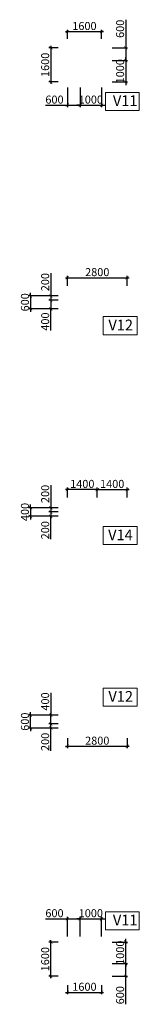
# Model space of a CAD drawing. Units: millimetres. Extents: x -298286 to 1307867, y -422657 to 468046.
# Drawn here: x 81639 to 87239, y -399128 to -353107 of the extents above; entities that cross this region are included whole.
import ezdxf
from ezdxf.enums import TextEntityAlignment as Align

# ---------------------------------------------------------------- set-up
doc = ezdxf.new("R2010")
doc.units = ezdxf.units.MM
doc.header["$MEASUREMENT"] = 0
doc.header["$PDMODE"] = 3
doc.header["$PDSIZE"] = 50
for name, color, linetype, lineweight in [('KC-DIMENSION', 8, 'Continuous', 15), ('KC-NET THUONG', 8, 'Continuous', 15), ('KC-TEXT', 7, 'Continuous', 25)]:
    doc.layers.add(name, color=color, linetype=linetype, lineweight=lineweight)
doc.styles.add('VNCC-VnAvantH', font='Vhavan_0.ttf')
doc.styles.add('VNCC-vnsimli', font='vnsimli.shx', dxfattribs={"width": 0.7})
doc.dimstyles.new('VNCC_DIM150', dxfattribs={"dimscale": 1.5, "dimtxt": 250, "dimasz": 100, "dimexe": 60, "dimexo": 0, "dimgap": 50, "dimtad": 1, "dimdec": 0, "dimzin": 0, "dimdsep": 46, "dimtxsty": 'VNCC-vnsimli', "dimblk1": 'ARCHTICK', "dimblk2": 'ARCHTICK', "dimsah": 1, "dimcen": 150, "dimdle": 60, "dimclrd": 256, "dimclre": 256, "dimclrt": 7, "dimadec": 0, "dimazin": 0, "dimtfac": 1, "dimtdec": 0, "dimtix": 1, "dimtmove": 1, "dimatfit": 3, "dimldrblk": 'ARCHTICK', "dimfxl": 0, "dimtvp": 0.833333, "dimtolj": 1, "dimtzin": 0, "dimarcsym": 0})

# ---------------------------------------------------------------- blocks, each defined once
blk = doc.blocks.new('_ARCHTICK')
at = {"layer": 'KC-NET THUONG', "color": 0, "linetype": 'ByBlock', "const_width": 0.15}
blk.add_lwpolyline([(-0.5, -0.5), (0.5, 0.5)], dxfattribs=at)
blk = doc.blocks.new('*D904')
at = {"layer": 'DEFPOINTS', "color": 0, "linetype": 'Continuous', "transparency": 16777216}
for p in [(85470, -353664), (83870, -353996), (85470, -353996)]:
    blk.add_point(p, dxfattribs=at)
at = {"layer": 'KC-DIMENSION', "linetype": 'Continuous', "lineweight": -2, "transparency": 16777216}
for p, q in [((83780, -353664), (85560, -353664)), ((83870, -353996), (83870, -353574)), ((85470, -353996), (85470, -353574))]:
    blk.add_line(p, q, dxfattribs=at)
at = {"layer": 'KC-DIMENSION', "linetype": 'Continuous', "lineweight": -2, "transparency": 16777216, "xscale": 150, "yscale": 150, "zscale": 150, "rotation": 180}
blk.add_blockref('_ARCHTICK', (83870, -353664), dxfattribs=at)
at = {"layer": 'KC-DIMENSION', "linetype": 'Continuous', "lineweight": -2, "transparency": 16777216, "xscale": 150, "yscale": 150, "zscale": 150}
blk.add_blockref('_ARCHTICK', (85470, -353664), dxfattribs=at)
at = {"layer": 'KC-DIMENSION', "color": 7, "linetype": 'Continuous', "transparency": 16777216, "insert": (84670, -353401), "char_height": 375, "attachment_point": 5, "style": 'VNCC-vnsimli'}
blk.add_mtext('\\A1;1600', dxfattribs=at)
blk = doc.blocks.new('*D905')
at = {"layer": 'DEFPOINTS', "color": 0, "linetype": 'Continuous', "transparency": 16777216}
for p in [(83437, -354417), (83095, -356017), (83437, -356017)]:
    blk.add_point(p, dxfattribs=at)
at = {"layer": 'KC-DIMENSION', "linetype": 'Continuous', "lineweight": -2, "transparency": 16777216}
for p, q in [((83095, -354327), (83095, -356107)), ((83437, -354417), (83005, -354417)), ((83437, -356017), (83005, -356017))]:
    blk.add_line(p, q, dxfattribs=at)
at = {"layer": 'KC-DIMENSION', "linetype": 'Continuous', "lineweight": -2, "transparency": 16777216, "xscale": 150, "yscale": 150, "zscale": 150}
for p, rotation in [((83095, -354417), 90), ((83095, -356017), 270)]:
    blk.add_blockref('_ARCHTICK', p, dxfattribs=dict(at, rotation=rotation))
at = {"layer": 'KC-DIMENSION', "color": 7, "linetype": 'Continuous', "transparency": 16777216, "insert": (82832, -355217), "char_height": 375, "attachment_point": 5, "rotation": 90, "style": 'VNCC-vnsimli'}
blk.add_mtext('\\A1;1600', dxfattribs=at)
blk = doc.blocks.new('*D906')
at = {"layer": 'DEFPOINTS', "color": 0, "linetype": 'Continuous', "transparency": 16777216}
for p in [(85966, -354417), (85966, -355017), (86601, -355017)]:
    blk.add_point(p, dxfattribs=at)
at = {"layer": 'KC-DIMENSION', "linetype": 'Continuous', "lineweight": -2, "transparency": 16777216}
for p, q in [((86601, -353120), (86601, -354417)), ((86601, -354327), (86601, -355107)), ((85966, -354417), (86691, -354417)), ((85966, -355017), (86691, -355017))]:
    blk.add_line(p, q, dxfattribs=at)
at = {"layer": 'KC-DIMENSION', "linetype": 'Continuous', "lineweight": -2, "transparency": 16777216, "xscale": 150, "yscale": 150, "zscale": 150}
for p, rotation in [((86601, -354417), 90), ((86601, -355017), 270)]:
    blk.add_blockref('_ARCHTICK', p, dxfattribs=dict(at, rotation=rotation))
at = {"layer": 'KC-DIMENSION', "color": 7, "linetype": 'Continuous', "transparency": 16777216, "insert": (86339, -353533), "char_height": 375, "attachment_point": 5, "rotation": 90, "style": 'VNCC-vnsimli'}
blk.add_mtext('\\A1;600', dxfattribs=at)
blk = doc.blocks.new('*D907')
at = {"layer": 'DEFPOINTS', "color": 0, "linetype": 'Continuous', "transparency": 16777216}
for p in [(85966, -355017), (85966, -356017), (86601, -356017)]:
    blk.add_point(p, dxfattribs=at)
at = {"layer": 'KC-DIMENSION', "linetype": 'Continuous', "lineweight": -2, "transparency": 16777216}
for p, q in [((85966, -355017), (86691, -355017)), ((86601, -355017), (86601, -354867)), ((86601, -355017), (86601, -356017)), ((85966, -356017), (86691, -356017)), ((86601, -356017), (86601, -356167))]:
    blk.add_line(p, q, dxfattribs=at)
at = {"layer": 'KC-DIMENSION', "linetype": 'Continuous', "lineweight": -2, "transparency": 16777216, "xscale": 150, "yscale": 150, "zscale": 150}
for p, rotation in [((86601, -355017), 270), ((86601, -356017), 90)]:
    blk.add_blockref('_ARCHTICK', p, dxfattribs=dict(at, rotation=rotation))
at = {"layer": 'KC-DIMENSION', "color": 7, "linetype": 'Continuous', "transparency": 16777216, "insert": (86339, -355517), "char_height": 375, "attachment_point": 5, "rotation": 90, "style": 'VNCC-vnsimli'}
blk.add_mtext('\\A1;1000', dxfattribs=at)
blk = doc.blocks.new('*D908')
at = {"layer": 'DEFPOINTS', "color": 0, "linetype": 'Continuous', "transparency": 16777216}
for p in [(83870, -356277), (84470, -356277), (84470, -357104)]:
    blk.add_point(p, dxfattribs=at)
at = {"layer": 'KC-DIMENSION', "linetype": 'Continuous', "lineweight": -2, "transparency": 16777216}
for p, q in [((83870, -356277), (83870, -357194)), ((84470, -356277), (84470, -357194)), ((82855, -357104), (83870, -357104)), ((83780, -357104), (84560, -357104))]:
    blk.add_line(p, q, dxfattribs=at)
at = {"layer": 'KC-DIMENSION', "linetype": 'Continuous', "lineweight": -2, "transparency": 16777216, "xscale": 150, "yscale": 150, "zscale": 150, "rotation": 180}
blk.add_blockref('_ARCHTICK', (83870, -357104), dxfattribs=at)
at = {"layer": 'KC-DIMENSION', "linetype": 'Continuous', "lineweight": -2, "transparency": 16777216, "xscale": 150, "yscale": 150, "zscale": 150}
blk.add_blockref('_ARCHTICK', (84470, -357104), dxfattribs=at)
at = {"layer": 'KC-DIMENSION', "color": 7, "linetype": 'Continuous', "transparency": 16777216, "insert": (83268, -356841), "char_height": 375, "attachment_point": 5, "style": 'VNCC-vnsimli'}
blk.add_mtext('\\A1;600', dxfattribs=at)
blk = doc.blocks.new('*D909')
at = {"layer": 'DEFPOINTS', "color": 0, "linetype": 'Continuous', "transparency": 16777216}
for p in [(84470, -356277), (85470, -356277), (85470, -357104)]:
    blk.add_point(p, dxfattribs=at)
at = {"layer": 'KC-DIMENSION', "linetype": 'Continuous', "lineweight": -2, "transparency": 16777216}
for p, q in [((84470, -356277), (84470, -357194)), ((85470, -356277), (85470, -357194)), ((84470, -357104), (84320, -357104)), ((84470, -357104), (85470, -357104)), ((85470, -357104), (85620, -357104))]:
    blk.add_line(p, q, dxfattribs=at)
at = {"layer": 'KC-DIMENSION', "linetype": 'Continuous', "lineweight": -2, "transparency": 16777216, "xscale": 150, "yscale": 150, "zscale": 150}
blk.add_blockref('_ARCHTICK', (84470, -357104), dxfattribs=at)
at = {"layer": 'KC-DIMENSION', "linetype": 'Continuous', "lineweight": -2, "transparency": 16777216, "xscale": 150, "yscale": 150, "zscale": 150, "rotation": 180}
blk.add_blockref('_ARCHTICK', (85470, -357104), dxfattribs=at)
at = {"layer": 'KC-DIMENSION', "color": 7, "linetype": 'Continuous', "transparency": 16777216, "insert": (84970, -356841), "char_height": 375, "attachment_point": 5, "style": 'VNCC-vnsimli'}
blk.add_mtext('\\A1;1000', dxfattribs=at)
blk = doc.blocks.new('*D937')
at = {"layer": 'DEFPOINTS', "color": 0, "linetype": 'Continuous', "transparency": 16777216}
for p in [(86670, -365168), (83870, -365547), (86670, -365547)]:
    blk.add_point(p, dxfattribs=at)
at = {"layer": 'KC-DIMENSION', "linetype": 'Continuous', "lineweight": -2, "transparency": 16777216}
for p, q in [((83780, -365168), (86760, -365168)), ((83870, -365547), (83870, -365078)), ((86670, -365547), (86670, -365078))]:
    blk.add_line(p, q, dxfattribs=at)
at = {"layer": 'KC-DIMENSION', "linetype": 'Continuous', "lineweight": -2, "transparency": 16777216, "xscale": 150, "yscale": 150, "zscale": 150, "rotation": 180}
blk.add_blockref('_ARCHTICK', (83870, -365168), dxfattribs=at)
at = {"layer": 'KC-DIMENSION', "linetype": 'Continuous', "lineweight": -2, "transparency": 16777216, "xscale": 150, "yscale": 150, "zscale": 150}
blk.add_blockref('_ARCHTICK', (86670, -365168), dxfattribs=at)
at = {"layer": 'KC-DIMENSION', "color": 7, "linetype": 'Continuous', "transparency": 16777216, "insert": (85270, -364905), "char_height": 375, "attachment_point": 5, "style": 'VNCC-vnsimli'}
blk.add_mtext('\\A1;2800', dxfattribs=at)
blk = doc.blocks.new('*D938')
at = {"layer": 'DEFPOINTS', "color": 0, "linetype": 'Continuous', "transparency": 16777216}
for p in [(83095, -366217), (83437, -366017), (83437, -366217)]:
    blk.add_point(p, dxfattribs=at)
at = {"layer": 'KC-DIMENSION', "linetype": 'Continuous', "lineweight": -2, "transparency": 16777216}
for p, q in [((83095, -364961), (83095, -366017)), ((83437, -366017), (83005, -366017)), ((83437, -366217), (83005, -366217)), ((83095, -365927), (83095, -366307))]:
    blk.add_line(p, q, dxfattribs=at)
at = {"layer": 'KC-DIMENSION', "linetype": 'Continuous', "lineweight": -2, "transparency": 16777216, "xscale": 150, "yscale": 150, "zscale": 150}
for p, rotation in [((83095, -366017), 90), ((83095, -366217), 270)]:
    blk.add_blockref('_ARCHTICK', p, dxfattribs=dict(at, rotation=rotation))
at = {"layer": 'KC-DIMENSION', "color": 7, "linetype": 'Continuous', "transparency": 16777216, "insert": (82832, -365373), "char_height": 375, "attachment_point": 5, "rotation": 90, "style": 'VNCC-vnsimli'}
blk.add_mtext('\\A1;200', dxfattribs=at)
blk = doc.blocks.new('*D939')
at = {"layer": 'DEFPOINTS', "color": 0, "linetype": 'Continuous', "transparency": 16777216}
for p in [(83437, -366217), (83095, -366617), (83437, -366617)]:
    blk.add_point(p, dxfattribs=at)
at = {"layer": 'KC-DIMENSION', "linetype": 'Continuous', "lineweight": -2, "transparency": 16777216}
for p, q in [((83437, -366217), (83005, -366217)), ((83095, -366127), (83095, -366707)), ((83437, -366617), (83005, -366617)), ((83095, -367630), (83095, -366617))]:
    blk.add_line(p, q, dxfattribs=at)
at = {"layer": 'KC-DIMENSION', "linetype": 'Continuous', "lineweight": -2, "transparency": 16777216, "xscale": 150, "yscale": 150, "zscale": 150}
for p, rotation in [((83095, -366217), 90), ((83095, -366617), 270)]:
    blk.add_blockref('_ARCHTICK', p, dxfattribs=dict(at, rotation=rotation))
at = {"layer": 'KC-DIMENSION', "color": 7, "linetype": 'Continuous', "transparency": 16777216, "insert": (82832, -367218), "char_height": 375, "attachment_point": 5, "rotation": 90, "style": 'VNCC-vnsimli'}
blk.add_mtext('\\A1;400', dxfattribs=at)
blk = doc.blocks.new('*D940')
at = {"layer": 'DEFPOINTS', "color": 0, "linetype": 'Continuous', "transparency": 16777216}
for p in [(83437, -366017), (82147, -366617), (83437, -366617)]:
    blk.add_point(p, dxfattribs=at)
at = {"layer": 'KC-DIMENSION', "linetype": 'Continuous', "lineweight": -2, "transparency": 16777216}
for p, q in [((83437, -366017), (82057, -366017)), ((82147, -366017), (82147, -365867)), ((82147, -366017), (82147, -366617)), ((83437, -366617), (82057, -366617)), ((82147, -366617), (82147, -366767))]:
    blk.add_line(p, q, dxfattribs=at)
at = {"layer": 'KC-DIMENSION', "linetype": 'Continuous', "lineweight": -2, "transparency": 16777216, "xscale": 150, "yscale": 150, "zscale": 150}
for p, rotation in [((82147, -366017), 270), ((82147, -366617), 90)]:
    blk.add_blockref('_ARCHTICK', p, dxfattribs=dict(at, rotation=rotation))
at = {"layer": 'KC-DIMENSION', "color": 7, "linetype": 'Continuous', "transparency": 16777216, "insert": (81885, -366317), "char_height": 375, "attachment_point": 5, "rotation": 90, "style": 'VNCC-vnsimli'}
blk.add_mtext('\\A1;600', dxfattribs=at)
blk = doc.blocks.new('*D956')
at = {"layer": 'DEFPOINTS', "color": 0, "linetype": 'Continuous', "transparency": 16777216}
for p in [(83870, -398239), (85470, -398239), (85470, -398571)]:
    blk.add_point(p, dxfattribs=at)
at = {"layer": 'KC-DIMENSION', "linetype": 'Continuous', "lineweight": -2, "transparency": 16777216}
for p, q in [((83870, -398239), (83870, -398661)), ((85470, -398239), (85470, -398661)), ((83780, -398571), (85560, -398571))]:
    blk.add_line(p, q, dxfattribs=at)
at = {"layer": 'KC-DIMENSION', "linetype": 'Continuous', "lineweight": -2, "transparency": 16777216, "xscale": 150, "yscale": 150, "zscale": 150, "rotation": 180}
blk.add_blockref('_ARCHTICK', (83870, -398571), dxfattribs=at)
at = {"layer": 'KC-DIMENSION', "linetype": 'Continuous', "lineweight": -2, "transparency": 16777216, "xscale": 150, "yscale": 150, "zscale": 150}
blk.add_blockref('_ARCHTICK', (85470, -398571), dxfattribs=at)
at = {"layer": 'KC-DIMENSION', "color": 7, "linetype": 'Continuous', "transparency": 16777216, "insert": (84670, -398308), "char_height": 375, "attachment_point": 5, "style": 'VNCC-vnsimli'}
blk.add_mtext('\\A1;1600', dxfattribs=at)
blk = doc.blocks.new('*D957')
at = {"layer": 'DEFPOINTS', "color": 0, "linetype": 'Continuous', "transparency": 16777216}
for p in [(83095, -396217), (83437, -396217), (83437, -397817)]:
    blk.add_point(p, dxfattribs=at)
at = {"layer": 'KC-DIMENSION', "linetype": 'Continuous', "lineweight": -2, "transparency": 16777216}
for p, q in [((83437, -396217), (83005, -396217)), ((83095, -397907), (83095, -396127)), ((83437, -397817), (83005, -397817))]:
    blk.add_line(p, q, dxfattribs=at)
at = {"layer": 'KC-DIMENSION', "linetype": 'Continuous', "lineweight": -2, "transparency": 16777216, "xscale": 150, "yscale": 150, "zscale": 150}
for p, rotation in [((83095, -396217), 90), ((83095, -397817), 270)]:
    blk.add_blockref('_ARCHTICK', p, dxfattribs=dict(at, rotation=rotation))
at = {"layer": 'KC-DIMENSION', "color": 7, "linetype": 'Continuous', "transparency": 16777216, "insert": (82832, -397017), "char_height": 375, "attachment_point": 5, "rotation": 90, "style": 'VNCC-vnsimli'}
blk.add_mtext('\\A1;1600', dxfattribs=at)
blk = doc.blocks.new('*D958')
at = {"layer": 'DEFPOINTS', "color": 0, "linetype": 'Continuous', "transparency": 16777216}
for p in [(85966, -397217), (86601, -397217), (85966, -397817)]:
    blk.add_point(p, dxfattribs=at)
at = {"layer": 'KC-DIMENSION', "linetype": 'Continuous', "lineweight": -2, "transparency": 16777216}
for p, q in [((86601, -397907), (86601, -397127)), ((85966, -397217), (86691, -397217)), ((85966, -397817), (86691, -397817)), ((86601, -399114), (86601, -397817))]:
    blk.add_line(p, q, dxfattribs=at)
at = {"layer": 'KC-DIMENSION', "linetype": 'Continuous', "lineweight": -2, "transparency": 16777216, "xscale": 150, "yscale": 150, "zscale": 150}
for p, rotation in [((86601, -397217), 90), ((86601, -397817), 270)]:
    blk.add_blockref('_ARCHTICK', p, dxfattribs=dict(at, rotation=rotation))
at = {"layer": 'KC-DIMENSION', "color": 7, "linetype": 'Continuous', "transparency": 16777216, "insert": (86339, -398702), "char_height": 375, "attachment_point": 5, "rotation": 90, "style": 'VNCC-vnsimli'}
blk.add_mtext('\\A1;600', dxfattribs=at)
blk = doc.blocks.new('*D959')
at = {"layer": 'DEFPOINTS', "color": 0, "linetype": 'Continuous', "transparency": 16777216}
for p in [(85966, -396217), (86601, -396217), (85966, -397217)]:
    blk.add_point(p, dxfattribs=at)
at = {"layer": 'KC-DIMENSION', "linetype": 'Continuous', "lineweight": -2, "transparency": 16777216}
for p, q in [((85966, -396217), (86691, -396217)), ((86601, -396217), (86601, -396067)), ((86601, -397217), (86601, -396217)), ((85966, -397217), (86691, -397217)), ((86601, -397217), (86601, -397367))]:
    blk.add_line(p, q, dxfattribs=at)
at = {"layer": 'KC-DIMENSION', "linetype": 'Continuous', "lineweight": -2, "transparency": 16777216, "xscale": 150, "yscale": 150, "zscale": 150}
for p, rotation in [((86601, -396217), 270), ((86601, -397217), 90)]:
    blk.add_blockref('_ARCHTICK', p, dxfattribs=dict(at, rotation=rotation))
at = {"layer": 'KC-DIMENSION', "color": 7, "linetype": 'Continuous', "transparency": 16777216, "insert": (86339, -396717), "char_height": 375, "attachment_point": 5, "rotation": 90, "style": 'VNCC-vnsimli'}
blk.add_mtext('\\A1;1000', dxfattribs=at)
blk = doc.blocks.new('*D960')
at = {"layer": 'DEFPOINTS', "color": 0, "linetype": 'Continuous', "transparency": 16777216}
for p in [(84470, -395131), (83870, -395958), (84470, -395958)]:
    blk.add_point(p, dxfattribs=at)
at = {"layer": 'KC-DIMENSION', "linetype": 'Continuous', "lineweight": -2, "transparency": 16777216}
for p, q in [((82855, -395131), (83870, -395131)), ((83780, -395131), (84560, -395131)), ((83870, -395958), (83870, -395041)), ((84470, -395958), (84470, -395041))]:
    blk.add_line(p, q, dxfattribs=at)
at = {"layer": 'KC-DIMENSION', "linetype": 'Continuous', "lineweight": -2, "transparency": 16777216, "xscale": 150, "yscale": 150, "zscale": 150, "rotation": 180}
blk.add_blockref('_ARCHTICK', (83870, -395131), dxfattribs=at)
at = {"layer": 'KC-DIMENSION', "linetype": 'Continuous', "lineweight": -2, "transparency": 16777216, "xscale": 150, "yscale": 150, "zscale": 150}
blk.add_blockref('_ARCHTICK', (84470, -395131), dxfattribs=at)
at = {"layer": 'KC-DIMENSION', "color": 7, "linetype": 'Continuous', "transparency": 16777216, "insert": (83268, -394869), "char_height": 375, "attachment_point": 5, "style": 'VNCC-vnsimli'}
blk.add_mtext('\\A1;600', dxfattribs=at)
blk = doc.blocks.new('*D961')
at = {"layer": 'DEFPOINTS', "color": 0, "linetype": 'Continuous', "transparency": 16777216}
for p in [(85470, -395131), (84470, -395958), (85470, -395958)]:
    blk.add_point(p, dxfattribs=at)
at = {"layer": 'KC-DIMENSION', "linetype": 'Continuous', "lineweight": -2, "transparency": 16777216}
for p, q in [((84470, -395131), (84320, -395131)), ((84470, -395958), (84470, -395041)), ((84470, -395131), (85470, -395131)), ((85470, -395958), (85470, -395041)), ((85470, -395131), (85620, -395131))]:
    blk.add_line(p, q, dxfattribs=at)
at = {"layer": 'KC-DIMENSION', "linetype": 'Continuous', "lineweight": -2, "transparency": 16777216, "xscale": 150, "yscale": 150, "zscale": 150}
blk.add_blockref('_ARCHTICK', (84470, -395131), dxfattribs=at)
at = {"layer": 'KC-DIMENSION', "linetype": 'Continuous', "lineweight": -2, "transparency": 16777216, "xscale": 150, "yscale": 150, "zscale": 150, "rotation": 180}
blk.add_blockref('_ARCHTICK', (85470, -395131), dxfattribs=at)
at = {"layer": 'KC-DIMENSION', "color": 7, "linetype": 'Continuous', "transparency": 16777216, "insert": (84970, -394869), "char_height": 375, "attachment_point": 5, "style": 'VNCC-vnsimli'}
blk.add_mtext('\\A1;1000', dxfattribs=at)
blk = doc.blocks.new('*D989')
at = {"layer": 'DEFPOINTS', "color": 0, "linetype": 'Continuous', "transparency": 16777216}
for p in [(83870, -386687), (86670, -386687), (86670, -387067)]:
    blk.add_point(p, dxfattribs=at)
at = {"layer": 'KC-DIMENSION', "linetype": 'Continuous', "lineweight": -2, "transparency": 16777216}
for p, q in [((83870, -386687), (83870, -387157)), ((86670, -386687), (86670, -387157)), ((83780, -387067), (86760, -387067))]:
    blk.add_line(p, q, dxfattribs=at)
at = {"layer": 'KC-DIMENSION', "linetype": 'Continuous', "lineweight": -2, "transparency": 16777216, "xscale": 150, "yscale": 150, "zscale": 150, "rotation": 180}
blk.add_blockref('_ARCHTICK', (83870, -387067), dxfattribs=at)
at = {"layer": 'KC-DIMENSION', "linetype": 'Continuous', "lineweight": -2, "transparency": 16777216, "xscale": 150, "yscale": 150, "zscale": 150}
blk.add_blockref('_ARCHTICK', (86670, -387067), dxfattribs=at)
at = {"layer": 'KC-DIMENSION', "color": 7, "linetype": 'Continuous', "transparency": 16777216, "insert": (85270, -386805), "char_height": 375, "attachment_point": 5, "style": 'VNCC-vnsimli'}
blk.add_mtext('\\A1;2800', dxfattribs=at)
blk = doc.blocks.new('*D990')
at = {"layer": 'DEFPOINTS', "color": 0, "linetype": 'Continuous', "transparency": 16777216}
for p in [(83095, -386017), (83437, -386017), (83437, -386217)]:
    blk.add_point(p, dxfattribs=at)
at = {"layer": 'KC-DIMENSION', "linetype": 'Continuous', "lineweight": -2, "transparency": 16777216}
for p, q in [((83437, -386017), (83005, -386017)), ((83095, -386307), (83095, -385927)), ((83437, -386217), (83005, -386217)), ((83095, -387274), (83095, -386217))]:
    blk.add_line(p, q, dxfattribs=at)
at = {"layer": 'KC-DIMENSION', "linetype": 'Continuous', "lineweight": -2, "transparency": 16777216, "xscale": 150, "yscale": 150, "zscale": 150}
for p, rotation in [((83095, -386017), 90), ((83095, -386217), 270)]:
    blk.add_blockref('_ARCHTICK', p, dxfattribs=dict(at, rotation=rotation))
at = {"layer": 'KC-DIMENSION', "color": 7, "linetype": 'Continuous', "transparency": 16777216, "insert": (82832, -386862), "char_height": 375, "attachment_point": 5, "rotation": 90, "style": 'VNCC-vnsimli'}
blk.add_mtext('\\A1;200', dxfattribs=at)
blk = doc.blocks.new('*D991')
at = {"layer": 'DEFPOINTS', "color": 0, "linetype": 'Continuous', "transparency": 16777216}
for p in [(83095, -385617), (83437, -385617), (83437, -386017)]:
    blk.add_point(p, dxfattribs=at)
at = {"layer": 'KC-DIMENSION', "linetype": 'Continuous', "lineweight": -2, "transparency": 16777216}
for p, q in [((83095, -384563), (83095, -385617)), ((83437, -385617), (83005, -385617)), ((83095, -386107), (83095, -385527)), ((83437, -386017), (83005, -386017))]:
    blk.add_line(p, q, dxfattribs=at)
at = {"layer": 'KC-DIMENSION', "linetype": 'Continuous', "lineweight": -2, "transparency": 16777216, "xscale": 150, "yscale": 150, "zscale": 150}
for p, rotation in [((83095, -385617), 90), ((83095, -386017), 270)]:
    blk.add_blockref('_ARCHTICK', p, dxfattribs=dict(at, rotation=rotation))
at = {"layer": 'KC-DIMENSION', "color": 7, "linetype": 'Continuous', "transparency": 16777216, "insert": (82832, -384975), "char_height": 375, "attachment_point": 5, "rotation": 90, "style": 'VNCC-vnsimli'}
blk.add_mtext('\\A1;400', dxfattribs=at)
blk = doc.blocks.new('*D992')
at = {"layer": 'DEFPOINTS', "color": 0, "linetype": 'Continuous', "transparency": 16777216}
for p in [(82147, -385617), (83437, -385617), (83437, -386217)]:
    blk.add_point(p, dxfattribs=at)
at = {"layer": 'KC-DIMENSION', "linetype": 'Continuous', "lineweight": -2, "transparency": 16777216}
for p, q in [((83437, -385617), (82057, -385617)), ((82147, -385617), (82147, -385467)), ((82147, -386217), (82147, -385617)), ((83437, -386217), (82057, -386217)), ((82147, -386217), (82147, -386367))]:
    blk.add_line(p, q, dxfattribs=at)
at = {"layer": 'KC-DIMENSION', "linetype": 'Continuous', "lineweight": -2, "transparency": 16777216, "xscale": 150, "yscale": 150, "zscale": 150}
for p, rotation in [((82147, -385617), 270), ((82147, -386217), 90)]:
    blk.add_blockref('_ARCHTICK', p, dxfattribs=dict(at, rotation=rotation))
at = {"layer": 'KC-DIMENSION', "color": 7, "linetype": 'Continuous', "transparency": 16777216, "insert": (81885, -385917), "char_height": 375, "attachment_point": 5, "rotation": 90, "style": 'VNCC-vnsimli'}
blk.add_mtext('\\A1;600', dxfattribs=at)
blk = doc.blocks.new('*D1008')
at = {"layer": 'DEFPOINTS', "color": 0, "linetype": 'Continuous', "transparency": 16777216}
for p in [(86670, -375068), (85270, -375447), (86670, -375447)]:
    blk.add_point(p, dxfattribs=at)
at = {"layer": 'KC-DIMENSION', "linetype": 'Continuous', "lineweight": -2, "transparency": 16777216}
for p, q in [((85180, -375068), (86760, -375068)), ((85270, -375447), (85270, -374978)), ((86670, -375447), (86670, -374978))]:
    blk.add_line(p, q, dxfattribs=at)
at = {"layer": 'KC-DIMENSION', "linetype": 'Continuous', "lineweight": -2, "transparency": 16777216, "xscale": 150, "yscale": 150, "zscale": 150, "rotation": 180}
blk.add_blockref('_ARCHTICK', (85270, -375068), dxfattribs=at)
at = {"layer": 'KC-DIMENSION', "linetype": 'Continuous', "lineweight": -2, "transparency": 16777216, "xscale": 150, "yscale": 150, "zscale": 150}
blk.add_blockref('_ARCHTICK', (86670, -375068), dxfattribs=at)
at = {"layer": 'KC-DIMENSION', "color": 7, "linetype": 'Continuous', "transparency": 16777216, "insert": (85970, -374805), "char_height": 375, "attachment_point": 5, "style": 'VNCC-vnsimli'}
blk.add_mtext('\\A1;1400', dxfattribs=at)
blk = doc.blocks.new('*D1009')
at = {"layer": 'DEFPOINTS', "color": 0, "linetype": 'Continuous', "transparency": 16777216}
for p in [(83437, -375917), (83095, -376117), (83437, -376117)]:
    blk.add_point(p, dxfattribs=at)
at = {"layer": 'KC-DIMENSION', "linetype": 'Continuous', "lineweight": -2, "transparency": 16777216}
for p, q in [((83095, -374861), (83095, -375917)), ((83437, -375917), (83005, -375917)), ((83095, -375827), (83095, -376207)), ((83437, -376117), (83005, -376117))]:
    blk.add_line(p, q, dxfattribs=at)
at = {"layer": 'KC-DIMENSION', "linetype": 'Continuous', "lineweight": -2, "transparency": 16777216, "xscale": 150, "yscale": 150, "zscale": 150}
for p, rotation in [((83095, -375917), 90), ((83095, -376117), 270)]:
    blk.add_blockref('_ARCHTICK', p, dxfattribs=dict(at, rotation=rotation))
at = {"layer": 'KC-DIMENSION', "color": 7, "linetype": 'Continuous', "transparency": 16777216, "insert": (82832, -375273), "char_height": 375, "attachment_point": 5, "rotation": 90, "style": 'VNCC-vnsimli'}
blk.add_mtext('\\A1;200', dxfattribs=at)
blk = doc.blocks.new('*D1010')
at = {"layer": 'DEFPOINTS', "color": 0, "linetype": 'Continuous', "transparency": 16777216}
for p in [(83095, -376317), (83437, -376117), (83437, -376317)]:
    blk.add_point(p, dxfattribs=at)
at = {"layer": 'KC-DIMENSION', "linetype": 'Continuous', "lineweight": -2, "transparency": 16777216}
for p, q in [((83437, -376117), (83005, -376117)), ((83437, -376317), (83005, -376317)), ((83095, -376027), (83095, -376407)), ((83095, -377383), (83095, -376317))]:
    blk.add_line(p, q, dxfattribs=at)
at = {"layer": 'KC-DIMENSION', "linetype": 'Continuous', "lineweight": -2, "transparency": 16777216, "xscale": 150, "yscale": 150, "zscale": 150}
for p, rotation in [((83095, -376117), 90), ((83095, -376317), 270)]:
    blk.add_blockref('_ARCHTICK', p, dxfattribs=dict(at, rotation=rotation))
at = {"layer": 'KC-DIMENSION', "color": 7, "linetype": 'Continuous', "transparency": 16777216, "insert": (82832, -376970), "char_height": 375, "attachment_point": 5, "rotation": 90, "style": 'VNCC-vnsimli'}
blk.add_mtext('\\A1;200', dxfattribs=at)
blk = doc.blocks.new('*D1011')
at = {"layer": 'DEFPOINTS', "color": 0, "linetype": 'Continuous', "transparency": 16777216}
for p in [(83437, -375917), (82147, -376317), (83437, -376317)]:
    blk.add_point(p, dxfattribs=at)
at = {"layer": 'KC-DIMENSION', "linetype": 'Continuous', "lineweight": -2, "transparency": 16777216}
for p, q in [((83437, -375917), (82057, -375917)), ((82147, -375917), (82147, -375767)), ((82147, -375917), (82147, -376317)), ((83437, -376317), (82057, -376317)), ((82147, -376317), (82147, -376467))]:
    blk.add_line(p, q, dxfattribs=at)
at = {"layer": 'KC-DIMENSION', "linetype": 'Continuous', "lineweight": -2, "transparency": 16777216, "xscale": 150, "yscale": 150, "zscale": 150}
for p, rotation in [((82147, -375917), 270), ((82147, -376317), 90)]:
    blk.add_blockref('_ARCHTICK', p, dxfattribs=dict(at, rotation=rotation))
at = {"layer": 'KC-DIMENSION', "color": 7, "linetype": 'Continuous', "transparency": 16777216, "insert": (81885, -376117), "char_height": 375, "attachment_point": 5, "rotation": 90, "style": 'VNCC-vnsimli'}
blk.add_mtext('\\A1;400', dxfattribs=at)
blk = doc.blocks.new('*D1012')
at = {"layer": 'DEFPOINTS', "color": 0, "linetype": 'Continuous', "transparency": 16777216}
for p in [(83870, -375068), (83870, -375447), (85270, -375447)]:
    blk.add_point(p, dxfattribs=at)
at = {"layer": 'KC-DIMENSION', "linetype": 'Continuous', "lineweight": -2, "transparency": 16777216}
for p, q in [((85360, -375068), (83780, -375068)), ((83870, -375447), (83870, -374978)), ((85270, -375447), (85270, -374978))]:
    blk.add_line(p, q, dxfattribs=at)
at = {"layer": 'KC-DIMENSION', "linetype": 'Continuous', "lineweight": -2, "transparency": 16777216, "xscale": 150, "yscale": 150, "zscale": 150, "rotation": 180}
blk.add_blockref('_ARCHTICK', (83870, -375068), dxfattribs=at)
at = {"layer": 'KC-DIMENSION', "linetype": 'Continuous', "lineweight": -2, "transparency": 16777216, "xscale": 150, "yscale": 150, "zscale": 150}
blk.add_blockref('_ARCHTICK', (85270, -375068), dxfattribs=at)
at = {"layer": 'KC-DIMENSION', "color": 7, "linetype": 'Continuous', "transparency": 16777216, "insert": (84570, -374805), "char_height": 375, "attachment_point": 5, "style": 'VNCC-vnsimli'}
blk.add_mtext('\\A1;1400', dxfattribs=at)

msp = doc.modelspace()

# ---------------------------------------------------------------- linework, layer by layer
at = {"layer": 'KC-NET THUONG', "linetype": 'Continuous'}
for points in [[(87239.1, -356502.5), (85660.3, -356502.5), (85660.3, -357344.5), (87239.1, -357344.5)], [(87132.6, -366987.3), (85553.8, -366987.3), (85553.8, -367829.3), (87132.6, -367829.3)], [(87132.6, -376798.7), (85553.8, -376798.7), (85553.8, -377640.7), (87132.6, -377640.7)], [(87132.6, -384347.5), (85553.8, -384347.5), (85553.8, -385189.5), (87132.6, -385189.5)], [(87239.1, -394800.4), (85660.3, -394800.4), (85660.3, -395642.4), (87239.1, -395642.4)]]:
    msp.add_lwpolyline(points, close=True, dxfattribs=at)

# ---------------------------------------------------------------- texts
at = {"layer": 'KC-TEXT', "linetype": 'Continuous', "style": 'VNCC-VnAvantH'}
for s, p in [('V11', (86577.1, -357141.3)), ('V12', (86367.7, -367626.1)), ('V14', (86353.5, -377437.4)), ('V12', (86367.7, -384986.3)), ('V11', (86577.1, -395439.2))]:
    msp.add_text(s, height=500, dxfattribs=at).set_placement(p, align=Align.CENTER)

# ---------------------------------------------------------------- dimensions: what is measured, and where the dimension line sits
at = {"layer": 'KC-DIMENSION', "linetype": 'Continuous'}
for base, p1, p2, angle, picture, middle in [((85469.8, -353663.8), (83869.8, -353995.6), (85469.8, -353995.6), 0, '*D904', (84669.8, -353401.3)), ((83094.6, -356017.4), (83437.2, -354417.4), (83437.2, -356017.4), 90, '*D905', (82832.1, -355217.4)), ((86601, -356017.4), (85965.5, -355017.4), (85965.5, -356017.4), 90, '*D907', (86338.5, -355517.4)), ((85469.8, -357103.6), (84469.8, -356276.8), (85469.8, -356276.8), 0, '*D909', (84969.8, -356841.1)), ((86669.8, -365167.5), (83869.8, -365547.4), (86669.8, -365547.4), 0, '*D937', (85269.8, -364905)), ((82147.1, -366617.4), (83437.2, -366017.4), (83437.2, -366617.4), 90, '*D940', (81884.6, -366317.4)), ((83869.8, -375067.5), (85269.8, -375447.4), (83869.8, -375447.4), 0, '*D1012', (84569.8, -374805)), ((86669.8, -375067.5), (85269.8, -375447.4), (86669.8, -375447.4), 0, '*D1008', (85969.8, -374805)), ((82147.1, -376317.4), (83437.2, -375917.4), (83437.2, -376317.4), 90, '*D1011', (81884.6, -376117.4)), ((82147.1, -385617.4), (83437.2, -386217.4), (83437.2, -385617.4), 270, '*D992', (81884.6, -385917.4)), ((86669.8, -387067.3), (83869.8, -386687.3), (86669.8, -386687.3), 0, '*D989', (85269.8, -386804.8)), ((85469.8, -395131.2), (84469.8, -395958), (85469.8, -395958), 0, '*D961', (84969.8, -394868.7)), ((83094.6, -396217.4), (83437.2, -397817.4), (83437.2, -396217.4), 270, '*D957', (82832.1, -397017.4)), ((86601, -396217.4), (85965.5, -397217.4), (85965.5, -396217.4), 270, '*D959', (86338.5, -396717.4)), ((85469.8, -398571), (83869.8, -398239.2), (85469.8, -398239.2), 0, '*D956', (84669.8, -398308.5))]:
    dim = msp.add_linear_dim(base=base, p1=p1, p2=p2, angle=angle, dimstyle='VNCC_DIM150', dxfattribs=at)
    dim.commit()
    dim.dimension.update_dxf_attribs({"geometry": picture, "text_midpoint": middle})
for base, p1, p2, angle, picture, middle in [((86601, -355017.4), (85965.5, -354417.4), (85965.5, -355017.4), 90, '*D906', (86445.2, -353532.8)), ((84469.8, -357103.6), (83869.8, -356276.8), (84469.8, -356276.8), 0, '*D908', (83267.8, -356841.1)), ((83094.6, -366217.4), (83437.2, -366017.4), (83437.2, -366217.4), 90, '*D938', (82832.1, -365373.1)), ((83094.6, -366617.4), (83437.2, -366217.4), (83437.2, -366617.4), 90, '*D939', (83357.1, -367217.7)), ((83094.6, -376117.4), (83437.2, -375917.4), (83437.2, -376117.4), 90, '*D1009', (82832.1, -375273.1)), ((83094.6, -376317.4), (83437.2, -376117.4), (83437.2, -376317.4), 90, '*D1010', (83357.1, -376970.2)), ((83094.6, -385617.4), (83437.2, -386017.4), (83437.2, -385617.4), 270, '*D991', (83357.1, -384975.1)), ((83094.6, -386017.4), (83437.2, -386217.4), (83437.2, -386017.4), 270, '*D990', (82832.1, -386861.6)), ((84469.8, -395131.2), (83869.8, -395958), (84469.8, -395958), 0, '*D960', (83267.8, -395393.7)), ((86601, -397217.4), (85965.5, -397817.4), (85965.5, -397217.4), 270, '*D958', (86445.2, -398701.9))]:
    dim = msp.add_linear_dim(base=base, p1=p1, p2=p2, angle=angle, dimstyle='VNCC_DIM150', dxfattribs=at)
    dim.commit()
    dim.dimension.update_dxf_attribs({"geometry": picture, "text_midpoint": middle, "dimtype": 160})

doc.saveas('drawing.dxf')
